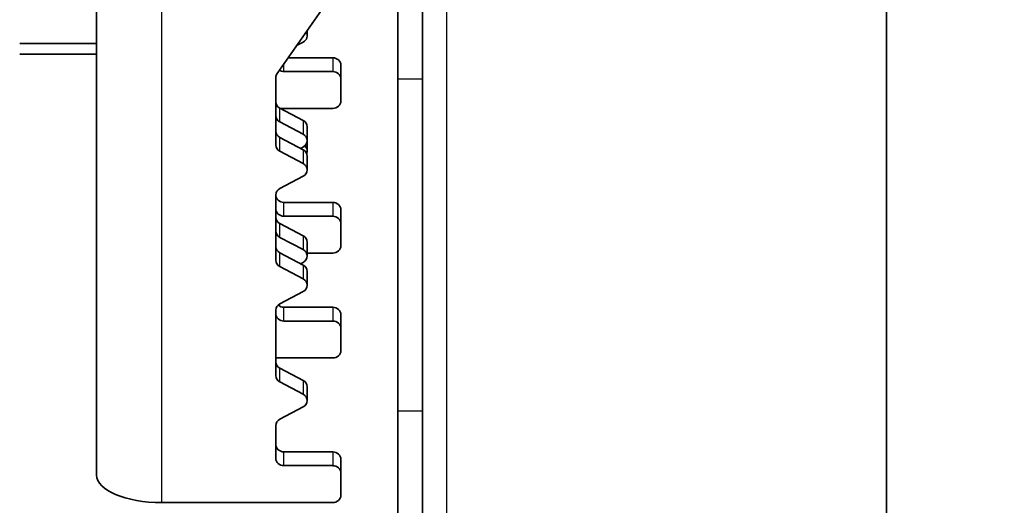
# Model space of a CAD drawing. Units: millimetres. Extents: x 55149 to 59349, y 22306 to 25276.
# Drawn here: x 57762 to 57822, y 24723 to 24753 of the extents above; entities that cross this region are included whole.
import ezdxf

# ---------------------------------------------------------------- set-up
doc = ezdxf.new("R2010")
doc.units = ezdxf.units.MM
doc.layers.add('Visible', color=7, linetype='Continuous', lineweight=35, true_color=0x22346e)
doc.layers.add('Visible Narrow', color=7, linetype='Continuous', lineweight=25, true_color=0x22346e)
doc.styles.add('SPDS', font='CS_Gost2304.shx')
doc.dimstyles.new('1-20', dxfattribs={"dimscale": 100, "dimtxt": 2.5, "dimasz": 2.5, "dimexe": 1.25, "dimexo": 0.625, "dimtad": 1, "dimdec": 0, "dimlfac": 0.2, "dimrnd": 0.001, "dimdsep": 46, "dimtxsty": 'SPDS', "dimblk": 'OBLIQUE', "dimcen": 2.5, "dimdle": 2, "dimclrd": 256, "dimclre": 256, "dimadec": 0, "dimazin": 2, "dimtfac": 1, "dimtdec": 0, "dimtmove": 1, "dimatfit": 3, "dimldrblk": 'DOT', "dimfxl": 1.25, "dimtolj": 1, "dimtzin": 0, "dimlwd": -1, "dimlwe": -1, "dimarcsym": 0})

# ---------------------------------------------------------------- blocks, each defined once
blk = doc.blocks.new('_Oblique')
at = {"color": 0, "linetype": 'ByBlock', "lineweight": -2}
blk.add_line((-0.5, -0.5), (0.5, 0.5), dxfattribs=at)
blk = doc.blocks.new('*D107')
at = {"ltscale": 10, "transparency": 16777216}
for p, q in [((55471.504, 24968.379), (55471.504, 24532.768)), ((57941.504, 24968.261), (57941.504, 24532.768)), ((55451.504, 24545.268), (57961.504, 24545.268))]:
    blk.add_line(p, q, dxfattribs=at)
at = {"layer": 'Defpoints', "color": 0, "ltscale": 10, "transparency": 16777216}
for p in [(55471.504, 24974.629), (57941.504, 24974.511), (57941.504, 24545.268)]:
    blk.add_point(p, dxfattribs=at)
at = {"ltscale": 10, "transparency": 16777216, "xscale": 25, "yscale": 25, "zscale": 25, "rotation": 180}
blk.add_blockref('_Oblique', (55471.504, 24545.268), dxfattribs=at)
at = {"ltscale": 10, "transparency": 16777216, "xscale": 25, "yscale": 25, "zscale": 25}
blk.add_blockref('_Oblique', (57941.504, 24545.268), dxfattribs=at)
at = {"color": 0, "lineweight": 15, "ltscale": 10, "transparency": 16777216, "insert": (56706.504, 24564.986), "char_height": 25, "attachment_point": 5, "style": 'SPDS'}
blk.add_mtext('\\A1;2470', dxfattribs=at)
blk = doc.blocks.new('_Dot')
at = {"color": 0, "linetype": 'ByBlock', "lineweight": -2}
blk.add_line((-0.5, 0), (-1, 0), dxfattribs=at)
at = {"color": 0, "linetype": 'ByBlock', "const_width": 0.5}
blk.add_lwpolyline([(-0.25, 0, 1), (0.25, 0, 1)], format="xyb", close=True, dxfattribs=at)

msp = doc.modelspace()

# ---------------------------------------------------------------- linework, layer by layer
at = {"layer": 'Visible', "extrusion": (-1, -2e-16, 2.967e-13)}
for p, q in [((57815.02, 24851.369), (57815.02, 24695.136)), ((57785.001, 24749.221), (57785.001, 24817.403)), ((57786.502, 24749.221), (57786.502, 24817.403)), ((57766.489, 24763.443), (57766.489, 24724.901)), ((57777.574, 24749.555), (57781.499, 24755.148)), ((57779.43, 24751.87), (57779.43, 24752.2)), ((57766.489, 24751.394), (57761.767, 24751.394)), ((57778.774, 24751.265), (57779.18, 24751.478)), ((57766.489, 24750.74), (57761.767, 24750.74)), ((57778.251, 24750.52), (57780.998, 24750.52)), ((57781.499, 24749.221), (57781.499, 24750.067)), ((57780.998, 24749.674), (57777.996, 24749.674)), ((57777.496, 24745.171), (57777.496, 24749.312)), ((57781.499, 24749.221), (57781.499, 24747.86)), ((57785.001, 24749.221), (57785.001, 24728.816)), ((57786.502, 24728.816), (57786.502, 24749.221)), ((57777.746, 24747.423), (57779.18, 24746.672)), ((57777.776, 24747.407), (57780.998, 24747.407)), ((57779.18, 24745.827), (57777.746, 24746.577)), ((57779.43, 24745.434), (57779.43, 24746.28)), ((57777.746, 24745.624), (57779.18, 24744.874)), ((57779.43, 24744.788), (57779.43, 24745.434)), ((57779.18, 24744.028), (57777.746, 24744.779)), ((57779.02, 24744.958), (57779.18, 24745.041)), ((57779.43, 24743.636), (57779.43, 24744.481)), ((57777.746, 24742.493), (57779.18, 24743.243)), ((57777.496, 24738.089), (57777.496, 24742.1)), ((57777.996, 24741.639), (57780.998, 24741.639)), ((57781.499, 24740.34), (57781.499, 24741.186)), ((57777.996, 24740.794), (57780.998, 24740.794)), ((57777.746, 24740.341), (57779.18, 24739.59)), ((57781.499, 24740.34), (57781.499, 24738.98)), ((57779.18, 24738.744), (57777.746, 24739.495)), ((57779.43, 24738.352), (57779.43, 24739.198)), ((57777.746, 24738.542), (57779.18, 24737.792)), ((57779.02, 24737.875), (57779.18, 24737.959)), ((57780.998, 24738.526), (57779.43, 24738.526)), ((57779.18, 24736.946), (57777.746, 24737.696)), ((57779.43, 24736.553), (57779.43, 24737.399)), ((57777.746, 24735.41), (57779.18, 24736.161)), ((57777.496, 24731.007), (57777.496, 24735.018)), ((57777.996, 24735.203), (57780.998, 24735.203)), ((57780.998, 24734.357), (57777.996, 24734.357)), ((57781.499, 24733.904), (57781.499, 24734.75)), ((57781.499, 24733.904), (57781.499, 24732.544)), ((57777.496, 24732.09), (57780.998, 24732.09)), ((57777.746, 24731.46), (57779.18, 24730.71)), ((57779.18, 24729.864), (57777.746, 24730.614)), ((57779.43, 24729.471), (57779.43, 24730.317)), ((57777.746, 24728.328), (57779.18, 24729.079)), ((57785.001, 24696.84), (57785.001, 24728.816)), ((57786.502, 24696.84), (57786.502, 24728.816)), ((57777.496, 24725.93), (57777.496, 24727.936)), ((57777.996, 24726.322), (57780.998, 24726.322)), ((57781.499, 24725.023), (57781.499, 24725.869)), ((57777.996, 24725.477), (57780.998, 24725.477)), ((57781.499, 24725.023), (57781.499, 24723.663)), ((57780.998, 24723.209), (57770.492, 24723.209))]:
    msp.add_line(p, q, dxfattribs=at)
at = {"layer": 'Visible', "extrusion": (1.368e-27, -2e-16, -1)}
msp.add_ellipse((57778.93, 24751.87), major_axis=(0.5, 0), ratio=0.906308, start_param=-0.533947, end_param=1.047198, dxfattribs=at)
at = {"layer": 'Visible'}
for centre, major_axis, ratio, start_param, end_param in [((57780.998, 24750.067), (-0.5, 0), 0.906308, 3.141593, 4.712389), ((57777.996, 24749.312), (0.5, 0), 0.906308, 2.57516, 3.141593), ((57777.996, 24750.128), (-0.5, 0), 0.906308, 0.969805, 1.570796), ((57777.996, 24746.97), (0.5, 0), 0.906308, 3.141593, 4.18879), ((57778.93, 24746.28), (-0.5, 0), 0.906308, 3.141593, 4.18879), ((57777.996, 24745.171), (-0.5, 0), 0.906308, 0, 1.047198), ((57778.93, 24744.481), (0.5, 0), 0.906308, 0, 1.047198), ((57777.996, 24742.1), (0.5, 0), 0.906308, 2.094395, 3.141593), ((57780.998, 24741.186), (-0.5, 0), 0.906308, 3.141593, 4.712389), ((57777.996, 24741.247), (-0.5, 0), 0.906308, 0, 1.570796), ((57777.996, 24739.887), (-0.5, 0), 0.906308, 0, 1.047198), ((57778.93, 24739.198), (0.5, 0), 0.906308, 0, 1.047198), ((57777.996, 24738.089), (0.5, 0), 0.906308, 3.141593, 4.18879), ((57778.93, 24737.399), (0.5, 0), 0.906308, 0, 1.047198), ((57777.996, 24735.018), (-0.5, 0), 0.906308, -1.047198, 0), ((57780.998, 24734.75), (-0.5, 0), 0.906308, 3.141593, 4.712389), ((57777.996, 24734.811), (-0.5, 0), 0.906308, 0, 1.570796), ((57777.996, 24731.007), (0.5, 0), 0.906308, 3.141593, 4.18879), ((57778.93, 24730.317), (-0.5, 0), 0.906308, 3.141593, 4.18879), ((57777.996, 24727.936), (-0.5, 0), 0.906308, -1.047198, 0), ((57777.996, 24725.93), (-0.5, 0), 0.906308, 0, 1.570796), ((57780.998, 24725.869), (-0.5, 0), 0.906308, 3.141593, 4.712389), ((57770.492, 24724.901), (-4.003, 0), 0.422618, 0, 1.570796)]:
    msp.add_ellipse(centre, major_axis=major_axis, ratio=ratio, start_param=start_param, end_param=end_param, dxfattribs=at)
at = {"layer": 'Visible', "extrusion": (-1.658e-27, -2e-16, -1)}
for centre in [(57780.998, 24749.221), (57780.998, 24733.904)]:
    msp.add_ellipse(centre, major_axis=(-0.5, 0), ratio=0.906308, start_param=1.570796, end_param=3.141593, dxfattribs=at)
at = {"layer": 'Visible', "extrusion": (2.324e-27, -2e-16, -1)}
msp.add_ellipse((57777.996, 24747.815), major_axis=(0.5, 0), ratio=0.906308, start_param=2.094395, end_param=3.141593, dxfattribs=at)
at = {"layer": 'Visible', "extrusion": (2.976e-27, -2e-16, -1)}
msp.add_ellipse((57780.998, 24747.86), major_axis=(0.5, 0), ratio=0.906308, start_param=0, end_param=1.570796, dxfattribs=at)
at = {"layer": 'Visible', "extrusion": (4.51e-27, -2e-16, -1)}
msp.add_ellipse((57777.996, 24746.017), major_axis=(0.5, 0), ratio=0.906308, start_param=2.094395, end_param=3.141593, dxfattribs=at)
at = {"layer": 'Visible', "extrusion": (3.182e-27, -2e-16, -1)}
for centre in [(57778.93, 24745.434), (57778.93, 24743.636)]:
    msp.add_ellipse(centre, major_axis=(0.5, 0), ratio=0.906308, start_param=-1.047198, end_param=1.047198, dxfattribs=at)
at = {"layer": 'Visible', "extrusion": (8.6e-29, -2e-16, -1)}
msp.add_ellipse((57778.93, 24744.788), major_axis=(0.5, 0), ratio=0.906308, start_param=-0.792462, end_param=0.345174, dxfattribs=at)
at = {"layer": 'Visible', "extrusion": (-2.976e-27, -2e-16, -1)}
for centre, start_param, end_param in [((57777.996, 24742.093), 4.712389, 6.283185), ((57780.998, 24740.34), 1.570796, 3.141593), ((57777.996, 24726.776), 4.712389, 6.283185), ((57780.998, 24725.023), 1.570796, 3.141593)]:
    msp.add_ellipse(centre, major_axis=(-0.5, 0), ratio=0.906308, start_param=start_param, end_param=end_param, dxfattribs=at)
at = {"layer": 'Visible', "extrusion": (4.674e-27, -2e-16, -1)}
msp.add_ellipse((57777.996, 24740.733), major_axis=(0.5, 0), ratio=0.906308, start_param=2.094395, end_param=3.141593, dxfattribs=at)
at = {"layer": 'Visible', "extrusion": (5.508e-27, -2e-16, -1)}
msp.add_ellipse((57777.996, 24738.935), major_axis=(0.5, 0), ratio=0.906308, start_param=2.094395, end_param=3.141593, dxfattribs=at)
at = {"layer": 'Visible', "extrusion": (-3.182e-27, -2e-16, -1)}
msp.add_ellipse((57778.93, 24738.352), major_axis=(-0.5, 0), ratio=0.906308, start_param=2.094395, end_param=4.18879, dxfattribs=at)
at = {"layer": 'Visible', "extrusion": (1.658e-27, -2e-16, -1)}
msp.add_ellipse((57780.998, 24738.98), major_axis=(0.5, 0), ratio=0.906308, start_param=0, end_param=1.570796, dxfattribs=at)
at = {"layer": 'Visible', "extrusion": (0, -2e-16, -1)}
for centre, major_axis, start_param, end_param in [((57778.93, 24736.553), (0.5, 0), -1.047198, 1.047198), ((57778.93, 24729.471), (-0.5, 0), 2.094395, 4.18879)]:
    msp.add_ellipse(centre, major_axis=major_axis, ratio=0.906308, start_param=start_param, end_param=end_param, dxfattribs=at)
at = {"layer": 'Visible', "extrusion": (-1.998e-27, -2e-16, -1)}
msp.add_ellipse((57777.996, 24735.656), major_axis=(-0.5, 0), ratio=0.906308, start_param=4.712389, end_param=5.501677, dxfattribs=at)
at = {"layer": 'Visible', "extrusion": (1.534e-27, -2e-16, -1)}
msp.add_ellipse((57780.998, 24732.544), major_axis=(0.5, 0), ratio=0.906308, start_param=0, end_param=1.570796, dxfattribs=at)
at = {"layer": 'Visible', "extrusion": (-8.38e-28, -2e-16, -1)}
msp.add_ellipse((57777.996, 24731.853), major_axis=(-0.5, 0), ratio=0.906308, start_param=-1.047198, end_param=0, dxfattribs=at)
at = {"layer": 'Visible', "extrusion": (4.716e-27, -2e-16, -1)}
msp.add_ellipse((57780.998, 24723.663), major_axis=(0.5, 0), ratio=0.906308, start_param=0, end_param=1.570796, dxfattribs=at)
at = {"layer": 'Visible Narrow', "extrusion": (-1, -2e-16, 2.967e-13)}
for p, q in [((57770.492, 24723.209), (57770.492, 24761.752)), ((57788.003, 24693.604), (57788.003, 24753.756)), ((57777.996, 24749.674), (57777.996, 24750.157)), ((57780.998, 24750.52), (57780.998, 24749.674)), ((57785.001, 24749.221), (57786.502, 24749.221)), ((57777.746, 24746.577), (57777.746, 24747.423)), ((57779.18, 24746.672), (57779.18, 24745.827)), ((57777.746, 24744.779), (57777.746, 24745.624)), ((57779.18, 24744.874), (57779.18, 24744.028)), ((57777.996, 24740.794), (57777.996, 24741.639)), ((57780.998, 24741.639), (57780.998, 24740.794)), ((57777.746, 24739.495), (57777.746, 24740.341)), ((57779.18, 24739.59), (57779.18, 24738.744)), ((57777.746, 24737.696), (57777.746, 24738.542)), ((57779.18, 24737.792), (57779.18, 24736.946)), ((57777.996, 24734.357), (57777.996, 24735.203)), ((57780.998, 24735.203), (57780.998, 24734.357)), ((57777.746, 24730.614), (57777.746, 24731.46)), ((57779.18, 24730.71), (57779.18, 24729.864)), ((57786.502, 24728.816), (57785.001, 24728.816)), ((57777.996, 24725.477), (57777.996, 24726.322)), ((57780.998, 24726.322), (57780.998, 24725.477))]:
    msp.add_line(p, q, dxfattribs=at)

# ---------------------------------------------------------------- dimensions: what is measured, and where the dimension line sits
at = {"lineweight": 15, "ltscale": 10}
dim = msp.add_linear_dim(base=(57941.504, 24545.268), p1=(55471.504, 24974.629), p2=(57941.504, 24974.511), dimstyle='1-20', override={"dimscale": 10, "dimlfac": 1, "dimarcsym": 1}, dxfattribs=at)
dim.commit()
dim.dimension.update_dxf_attribs({"geometry": '*D107', "text_midpoint": (56706.504, 24564.986)})

doc.saveas('drawing.dxf')
